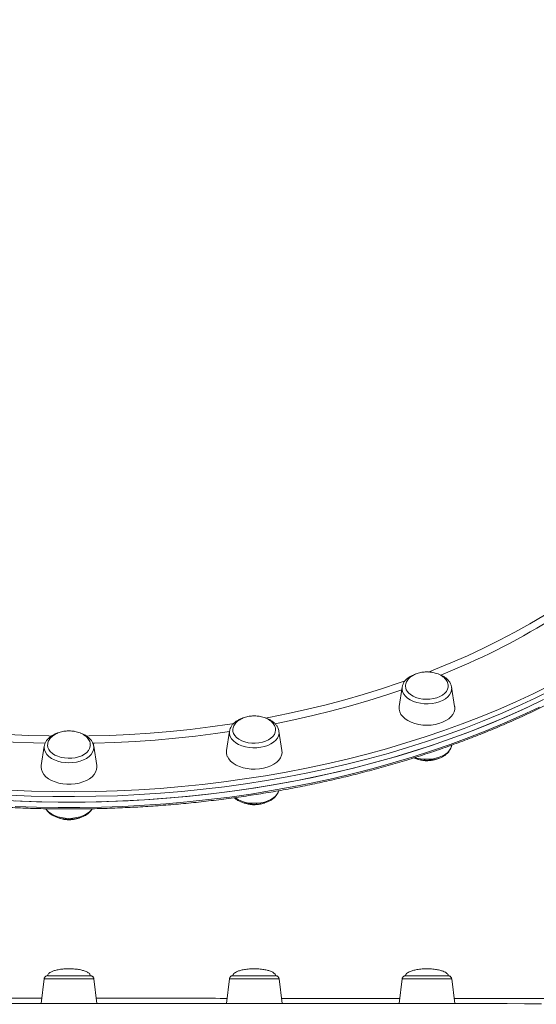
# Model space of a CAD drawing. Units: millimetres. Extents: x -8407 to 2538, y -7284 to 4535.
# Drawn here: x -1078 to -781, y -3607 to -3042 of the extents above; entities that cross this region are included whole.
import ezdxf

# ---------------------------------------------------------------- set-up
doc = ezdxf.new("R2010")
doc.units = ezdxf.units.MM
doc.header["$PDSIZE"] = -1
doc.layers.add('QUOTE', color=212, linetype='Continuous', lineweight=18)
doc.dimstyles.new('2011', dxfattribs={"dimtxt": 120, "dimasz": 100, "dimexe": 6, "dimexo": 10, "dimgap": 15, "dimtad": 1, "dimtxsty": 'Standard', "dimcen": 5, "dimadec": 0, "dimazin": 0, "dimtfac": 1, "dimtmove": 0, "dimatfit": 3, "dimfxl": 0, "dimarcsym": 0})

# ---------------------------------------------------------------- blocks, each defined once
blk = doc.blocks.new('*D14')
at = {"color": 0, "linetype": 'ByBlock', "lineweight": -2}
for p, q in [((-1665.36, -2758.75), (2527.14, -2758.75)), ((2521.14, -2858.75), (2521.14, -6462.83)), ((-1018.83, -6562.83), (2527.14, -6562.83))]:
    blk.add_line(p, q, dxfattribs=at)
at = {"color": 0, "linetype": 'ByBlock'}
for points in [[(2521.14, -2758.75), (2504.47, -2858.75), (2537.8, -2858.75)], [(2521.14, -6562.83), (2504.47, -6462.83), (2537.8, -6462.83)]]:
    blk.add_solid(points, dxfattribs=at)
at = {"layer": 'DEFPOINTS', "color": 0, "linetype": 'ByBlock'}
for p in [(-1675.36, -2758.75), (-1028.83, -6562.83)]:
    blk.add_point(p, dxfattribs=at)
at = {"color": 0, "linetype": 'ByBlock', "insert": (2446.14, -4660.79), "char_height": 120, "attachment_point": 5, "rotation": 90}
blk.add_mtext('3800', dxfattribs=at)
blk = doc.blocks.new('*D20')
at = {"color": 0, "linetype": 'ByBlock', "lineweight": -2}
for p, q in [((-1675.64, -2770.62), (-1675.64, -7272.86)), ((1739.73, -2768.75), (1739.73, -7272.86)), ((-1575.64, -7266.86), (1639.73, -7266.86))]:
    blk.add_line(p, q, dxfattribs=at)
at = {"color": 0, "linetype": 'ByBlock'}
for points in [[(-1675.64, -7266.86), (-1575.64, -7283.52), (-1575.64, -7250.19)], [(1739.73, -7266.86), (1639.73, -7283.52), (1639.73, -7250.19)]]:
    blk.add_solid(points, dxfattribs=at)
at = {"layer": 'DEFPOINTS', "color": 0, "linetype": 'ByBlock'}
for p in [(1739.73, -2758.75), (-1675.64, -2760.62)]:
    blk.add_point(p, dxfattribs=at)
at = {"color": 0, "linetype": 'ByBlock', "insert": (32.04, -7191.86), "char_height": 120, "attachment_point": 5}
blk.add_mtext('3400', dxfattribs=at)

msp = doc.modelspace()

# ---------------------------------------------------------------- linework, layer by layer
at = {"color": 7, "linetype": 'Continuous', "lineweight": 15}
for p, q in [((-858.036, -3425.258), (-859.777, -3436.379)), ((-829.709, -3425.017), (-829.666, -3425.258)), ((-827.925, -3436.379), (-829.666, -3425.258)), ((-957.162, -3450.536), (-958.903, -3461.657)), ((-927.05, -3461.657), (-928.791, -3450.536)), ((-1063.537, -3459.158), (-1065.277, -3470.279)), ((-1035.186, -3459.037), (-1035.166, -3459.158)), ((-1033.425, -3470.279), (-1035.166, -3459.158)), ((-829.664, -3458.845), (-829.625, -3458.595)), ((-1063.602, -3592.815), (-1065.349, -3607.036)), ((-1033.354, -3607.036), (-1035.1, -3592.815)), ((-957.228, -3592.83), (-958.973, -3607.045)), ((-926.979, -3607.054), (-928.725, -3592.83)), ((-858.102, -3592.872), (-859.846, -3607.08)), ((-827.853, -3607.098), (-829.6, -3592.872))]:
    msp.add_line(p, q, dxfattribs=at)
at = {"color": 8, "linetype": 'Continuous', "lineweight": 15, "flags": 128}
for points in [[(-842.949, -3416.641), (-839.773, -3415.39), (-830.078, -3411.402), (-820.583, -3407.235), (-811.297, -3402.894), (-802.229, -3398.382), (-793.386, -3393.703), (-784.776, -3388.863), (-776.408, -3383.864)], [(-936.534, -3443.092), (-934.515, -3442.708), (-923.437, -3440.47), (-912.474, -3438.026), (-901.635, -3435.379), (-890.932, -3432.532), (-880.373, -3429.487), (-869.968, -3426.248), (-859.727, -3422.816), (-856.293, -3421.61)], [(-772.008, -3426.883), (-781.683, -3431.653), (-791.575, -3436.252), (-801.675, -3440.676), (-811.975, -3444.921), (-822.467, -3448.985), (-833.143, -3452.863), (-843.993, -3456.553), (-855.009, -3460.051), (-866.182, -3463.355), (-877.504, -3466.462), (-888.964, -3469.37), (-900.554, -3472.076), (-912.264, -3474.579), (-924.085, -3476.875), (-936.007, -3478.963), (-948.021, -3480.842), (-960.117, -3482.51), (-972.285, -3483.965), (-984.515, -3485.207), (-996.797, -3486.235), (-1009.122, -3487.047), (-1021.48, -3487.643), (-1033.86, -3488.023), (-1046.252, -3488.185), (-1058.647, -3488.131), (-1071.035, -3487.86), (-1083.405, -3487.372)], [(-1083.249, -3484.568), (-1070.935, -3485.054), (-1058.605, -3485.324), (-1046.266, -3485.378), (-1033.931, -3485.216), (-1021.608, -3484.838), (-1009.307, -3484.245), (-997.038, -3483.436), (-984.812, -3482.414), (-972.638, -3481.177), (-960.526, -3479.729), (-948.486, -3478.068), (-936.527, -3476.198), (-924.66, -3474.119), (-912.893, -3471.834), (-901.237, -3469.343), (-889.7, -3466.649), (-878.292, -3463.755), (-867.023, -3460.662), (-855.901, -3457.373), (-844.935, -3453.89), (-834.135, -3450.217), (-823.508, -3446.357), (-813.064, -3442.312), (-802.811, -3438.087), (-792.757, -3433.683), (-782.911, -3429.105), (-773.28, -3424.357)], [(-858.277, -3426.798), (-866.784, -3429.665), (-877.191, -3432.948), (-887.755, -3436.037), (-898.464, -3438.929), (-909.309, -3441.622), (-920.281, -3444.113), (-931.023, -3446.331)], [(-829.666, -3425.258), (-829.619, -3425.64), (-829.678, -3427.017), (-830.086, -3428.371), (-830.832, -3429.668), (-831.899, -3430.878), (-833.26, -3431.971), (-834.883, -3432.918), (-836.726, -3433.698), (-838.744, -3434.291), (-840.888, -3434.682), (-843.105, -3434.862), (-845.341, -3434.826), (-847.54, -3434.575), (-849.648, -3434.115), (-851.613, -3433.458), (-853.387, -3432.62), (-854.926, -3431.621), (-856.193, -3430.487), (-857.156, -3429.244), (-857.791, -3427.924), (-858.083, -3426.559), (-858.036, -3425.258)], [(-1080.314, -3493.818), (-1067.938, -3494.252), (-1055.548, -3494.469), (-1043.153, -3494.469), (-1030.762, -3494.252), (-1018.387, -3493.818), (-1006.037, -3493.168), (-993.721, -3492.302), (-981.451, -3491.221), (-969.236, -3489.926), (-957.085, -3488.417), (-945.009, -3486.696), (-933.017, -3484.764), (-921.119, -3482.624), (-909.325, -3480.276), (-897.644, -3477.723), (-886.086, -3474.966), (-874.659, -3472.008), (-863.374, -3468.851), (-852.239, -3465.498), (-841.264, -3461.952), (-830.456, -3458.215), (-819.826, -3454.29), (-809.381, -3450.181), (-799.13, -3445.89), (-789.081, -3441.422), (-779.243, -3436.78)], [(-1143.937, -3446.223), (-1141.727, -3446.563), (-1130.365, -3448.175), (-1118.93, -3449.576), (-1107.43, -3450.763), (-1095.878, -3451.736), (-1084.284, -3452.494), (-1072.657, -3453.035), (-1061.01, -3453.36), (-1059.35, -3453.389)], [(-1039.445, -3453.39), (-1037.693, -3453.36), (-1026.045, -3453.035), (-1014.419, -3452.494), (-1002.824, -3451.736), (-991.272, -3450.763), (-979.773, -3449.576), (-968.337, -3448.176), (-956.975, -3446.563), (-954.665, -3446.208)], [(-1063.009, -3457.532), (-1069.807, -3457.348), (-1081.474, -3456.862), (-1093.113, -3456.159), (-1104.712, -3455.242), (-1116.26, -3454.11), (-1127.749, -3452.765), (-1139.166, -3451.209), (-1141.489, -3450.865)], [(-957.213, -3450.865), (-965.235, -3452.014), (-976.69, -3453.465), (-988.209, -3454.703), (-999.784, -3455.728), (-1011.404, -3456.537), (-1023.058, -3457.132), (-1034.736, -3457.511), (-1035.693, -3457.532)], [(-928.791, -3450.536), (-928.745, -3451.837), (-929.037, -3453.202), (-929.672, -3454.522), (-930.635, -3455.765), (-931.901, -3456.9), (-933.441, -3457.899), (-935.215, -3458.737), (-937.18, -3459.394), (-939.288, -3459.853), (-941.487, -3460.104), (-943.722, -3460.14), (-945.94, -3459.96), (-948.084, -3459.569), (-950.102, -3458.977), (-951.945, -3458.197), (-953.567, -3457.249), (-954.929, -3456.157), (-955.996, -3454.947), (-956.742, -3453.649), (-957.15, -3452.295), (-957.208, -3450.919), (-957.162, -3450.536)], [(-1035.166, -3459.158), (-1035.1, -3460), (-1035.276, -3461.373), (-1035.798, -3462.711), (-1036.653, -3463.983), (-1037.822, -3465.157), (-1039.274, -3466.204), (-1040.975, -3467.098), (-1042.881, -3467.818), (-1044.947, -3468.345), (-1047.122, -3468.666), (-1049.351, -3468.774), (-1051.581, -3468.666), (-1053.755, -3468.345), (-1055.821, -3467.818), (-1057.728, -3467.098), (-1059.428, -3466.204), (-1060.881, -3465.157), (-1062.049, -3463.983), (-1062.905, -3462.711), (-1063.427, -3461.373), (-1063.602, -3460), (-1063.537, -3459.158)], [(-850.618, -3465.725), (-849.646, -3466.019), (-847.538, -3466.479), (-845.339, -3466.729), (-843.104, -3466.766), (-840.887, -3466.586), (-838.742, -3466.195), (-836.724, -3465.602), (-834.881, -3464.822), (-833.259, -3463.874), (-831.898, -3462.782), (-830.83, -3461.572), (-830.084, -3460.274), (-829.677, -3458.921), (-829.664, -3458.845)], [(-954.069, -3488.79), (-953.565, -3489.153), (-951.943, -3490.101), (-950.1, -3490.881), (-948.082, -3491.474), (-945.938, -3491.865), (-943.721, -3492.044), (-941.485, -3492.008), (-939.286, -3491.757), (-937.178, -3491.298), (-935.213, -3490.641), (-933.439, -3489.803), (-931.9, -3488.804), (-930.633, -3487.669), (-929.67, -3486.427), (-929.035, -3485.107), (-928.948, -3484.832)], [(-1062.574, -3495.174), (-1062.047, -3495.888), (-1060.879, -3497.062), (-1059.426, -3498.109), (-1057.726, -3499.003), (-1055.819, -3499.722), (-1053.753, -3500.249), (-1051.579, -3500.571), (-1049.349, -3500.679), (-1047.12, -3500.571), (-1044.946, -3500.249), (-1042.88, -3499.722), (-1040.973, -3499.003), (-1039.272, -3498.109), (-1037.82, -3497.062), (-1036.652, -3495.888), (-1036.11, -3495.152)], [(-1035.1, -3592.815), (-1035.276, -3592.813), (-1035.798, -3592.811), (-1036.654, -3592.809), (-1037.822, -3592.807), (-1039.274, -3592.805), (-1040.975, -3592.803), (-1042.882, -3592.802), (-1044.948, -3592.801), (-1047.122, -3592.801), (-1049.351, -3592.801), (-1051.581, -3592.801), (-1053.755, -3592.801), (-1055.821, -3592.802), (-1057.728, -3592.803), (-1059.428, -3592.805), (-1060.881, -3592.807), (-1062.049, -3592.809), (-1062.905, -3592.811), (-1063.427, -3592.813), (-1063.602, -3592.815)], [(-928.725, -3592.83), (-928.745, -3592.829), (-929.037, -3592.827), (-929.672, -3592.825), (-930.635, -3592.823), (-931.901, -3592.821), (-933.441, -3592.819), (-935.215, -3592.818), (-937.18, -3592.816), (-939.288, -3592.816), (-941.487, -3592.815), (-943.722, -3592.815), (-945.939, -3592.815), (-948.084, -3592.816), (-950.102, -3592.817), (-951.945, -3592.818), (-953.567, -3592.82), (-954.929, -3592.822), (-955.996, -3592.824), (-956.742, -3592.826), (-957.15, -3592.828), (-957.228, -3592.83)], [(-829.6, -3592.872), (-829.678, -3592.871), (-830.085, -3592.869), (-830.832, -3592.866), (-831.899, -3592.864), (-833.26, -3592.862), (-834.882, -3592.861), (-836.725, -3592.86), (-838.744, -3592.859), (-840.888, -3592.858), (-843.105, -3592.858), (-845.34, -3592.858), (-847.539, -3592.858), (-849.647, -3592.859), (-851.612, -3592.86), (-853.387, -3592.861), (-854.926, -3592.863), (-856.193, -3592.865), (-857.155, -3592.867), (-857.791, -3592.869), (-858.082, -3592.872), (-858.102, -3592.872)]]:
    msp.add_lwpolyline(points, dxfattribs=at)
at = {"color": 7, "linetype": 'Continuous', "lineweight": 15, "flags": 128}
for points in [[(-854.474, -3428.492), (-853.284, -3429.543), (-851.824, -3430.455), (-850.134, -3431.202), (-848.263, -3431.762), (-846.265, -3432.12), (-844.198, -3432.264), (-842.121, -3432.192), (-840.094, -3431.904), (-838.174, -3431.41), (-836.418, -3430.723), (-834.876, -3429.863), (-833.592, -3428.856), (-832.604, -3427.729), (-831.938, -3426.515), (-831.616, -3425.25), (-831.589, -3424.519)], [(-1089.58, -3490.199), (-1077.223, -3490.795), (-1064.843, -3491.174), (-1052.45, -3491.337), (-1040.055, -3491.283), (-1027.668, -3491.012), (-1015.298, -3490.524), (-1002.955, -3489.82), (-990.65, -3488.9), (-978.392, -3487.765), (-966.192, -3486.416), (-954.059, -3484.854), (-942.003, -3483.081), (-930.034, -3481.097), (-918.161, -3478.904), (-906.395, -3476.505), (-894.743, -3473.901), (-883.217, -3471.093), (-871.825, -3468.085), (-860.577, -3464.879), (-849.481, -3461.478), (-838.547, -3457.883), (-827.783, -3454.099), (-817.198, -3450.128), (-806.8, -3445.973), (-796.599, -3441.638), (-786.602, -3437.126), (-776.818, -3432.441)], [(-1080.314, -3490.666), (-1067.938, -3491.1), (-1055.548, -3491.317), (-1043.153, -3491.317), (-1030.762, -3491.1), (-1018.387, -3490.666), (-1006.037, -3490.016), (-993.721, -3489.15), (-981.451, -3488.069), (-969.236, -3486.773), (-957.085, -3485.265), (-945.009, -3483.544), (-933.017, -3481.612), (-921.119, -3479.472), (-909.325, -3477.124), (-897.644, -3474.571), (-886.086, -3471.814), (-874.659, -3468.856), (-863.374, -3465.699), (-852.239, -3462.346), (-841.264, -3458.8), (-830.456, -3455.063), (-819.826, -3451.138), (-809.381, -3447.029), (-799.13, -3442.738), (-789.081, -3438.27), (-779.243, -3433.628)], [(-857.707, -3442.249), (-856.36, -3443.466), (-854.734, -3444.545), (-852.864, -3445.463), (-850.793, -3446.199), (-848.567, -3446.737), (-846.236, -3447.065), (-843.851, -3447.175), (-841.466, -3447.065), (-839.135, -3446.737), (-836.909, -3446.199), (-834.838, -3445.463), (-832.968, -3444.545), (-831.342, -3443.466), (-829.995, -3442.249), (-828.957, -3440.923), (-828.252, -3439.516), (-827.896, -3438.06), (-827.896, -3436.588), (-827.925, -3436.379)], [(-954.825, -3451.949), (-954.118, -3453.153), (-953.09, -3454.267), (-951.772, -3455.258), (-950.2, -3456.097), (-948.421, -3456.761), (-946.485, -3457.23), (-944.448, -3457.491), (-942.369, -3457.537), (-940.308, -3457.365), (-938.323, -3456.981), (-936.472, -3456.397), (-934.808, -3455.628), (-933.379, -3454.697), (-932.226, -3453.63), (-931.383, -3452.46), (-930.873, -3451.218), (-930.711, -3449.95)], [(-955.24, -3450.154), (-955.191, -3450.688), (-954.825, -3451.949)], [(-928.84, -3450.268), (-928.803, -3450.461), (-928.791, -3450.536)], [(-1061.617, -3458.616), (-1061.441, -3459.893), (-1060.916, -3461.132), (-1060.06, -3462.299), (-1058.895, -3463.36), (-1057.455, -3464.285), (-1055.782, -3465.047), (-1053.925, -3465.623), (-1051.935, -3465.998), (-1049.872, -3466.161), (-1047.793, -3466.107), (-1045.759, -3465.837), (-1043.829, -3465.359), (-1042.057, -3464.688), (-1040.496, -3463.842), (-1039.189, -3462.845), (-1038.174, -3461.727), (-1037.481, -3460.519), (-1037.129, -3459.257), (-1037.089, -3458.805)], [(-958.431, -3465.152), (-957.642, -3466.542), (-956.524, -3467.843), (-955.104, -3469.028), (-953.413, -3470.069), (-951.489, -3470.943), (-949.375, -3471.631), (-947.118, -3472.117), (-944.768, -3472.391), (-942.378, -3472.446), (-940.002, -3472.281), (-937.692, -3471.9), (-935.5, -3471.311), (-933.475, -3470.528), (-931.663, -3469.568), (-930.103, -3468.452), (-928.831, -3467.205), (-927.874, -3465.856), (-927.255, -3464.434), (-926.988, -3462.971), (-927.05, -3461.657)], [(-1065.277, -3470.279), (-1065.351, -3471.224), (-1065.172, -3472.692), (-1064.64, -3474.128), (-1063.767, -3475.498), (-1062.571, -3476.773), (-1061.08, -3477.924), (-1059.327, -3478.926), (-1057.351, -3479.755), (-1055.197, -3480.394), (-1052.912, -3480.828), (-1050.547, -3481.047), (-1048.156, -3481.047), (-1045.791, -3480.828), (-1043.506, -3480.394), (-1041.351, -3479.755), (-1039.375, -3478.926), (-1037.622, -3477.924), (-1036.131, -3476.773), (-1034.936, -3475.498), (-1034.062, -3474.128), (-1033.53, -3472.692), (-1033.351, -3471.224), (-1033.425, -3470.279)], [(-1061.617, -3591.059), (-1061.606, -3591.059), (-1061.342, -3591.056), (-1060.733, -3591.054), (-1059.796, -3591.052), (-1058.559, -3591.051), (-1057.057, -3591.049), (-1055.333, -3591.048), (-1053.438, -3591.047), (-1051.424, -3591.047), (-1049.351, -3591.046)], [(-1049.351, -3591.046), (-1047.278, -3591.047), (-1045.265, -3591.047), (-1043.369, -3591.048), (-1041.646, -3591.049), (-1040.144, -3591.051), (-1038.907, -3591.052), (-1037.97, -3591.054), (-1037.361, -3591.056), (-1037.096, -3591.059), (-1037.086, -3591.059)], [(-955.242, -3591.074), (-955.132, -3591.072), (-954.679, -3591.07), (-953.89, -3591.068), (-952.786, -3591.066), (-951.401, -3591.064), (-949.773, -3591.063), (-947.95, -3591.062), (-945.983, -3591.061), (-943.93, -3591.061), (-941.85, -3591.061), (-939.802, -3591.061)], [(-939.802, -3591.061), (-937.845, -3591.062), (-936.036, -3591.063), (-934.427, -3591.064), (-933.063, -3591.066), (-931.985, -3591.068), (-931.223, -3591.07), (-930.799, -3591.072), (-930.711, -3591.074)], [(-856.116, -3591.116), (-856.097, -3591.115), (-855.804, -3591.113), (-855.166, -3591.111), (-854.204, -3591.109), (-852.943, -3591.108), (-851.421, -3591.106), (-849.681, -3591.105), (-847.773, -3591.104), (-845.753, -3591.104), (-843.677, -3591.103), (-841.607, -3591.104), (-839.601, -3591.104), (-837.718, -3591.105)], [(-837.718, -3591.105), (-836.011, -3591.106), (-834.529, -3591.108), (-833.316, -3591.11), (-832.406, -3591.112), (-832.341, -3591.112)], [(-1089.395, -3607.037), (-1077.094, -3607.036), (-1064.771, -3607.036), (-1052.435, -3607.035), (-1040.097, -3607.035), (-1027.766, -3607.036), (-1015.453, -3607.037), (-1003.167, -3607.038), (-990.918, -3607.039), (-978.717, -3607.041), (-966.573, -3607.044), (-954.496, -3607.046), (-942.495, -3607.049), (-930.581, -3607.052), (-918.762, -3607.056), (-907.05, -3607.06), (-895.452, -3607.064), (-883.979, -3607.069), (-872.639, -3607.074), (-861.442, -3607.08), (-850.397, -3607.085), (-839.513, -3607.091), (-828.798, -3607.098), (-818.262, -3607.104), (-807.912, -3607.111), (-797.758, -3607.118), (-787.807, -3607.126), (-778.067, -3607.134)]]:
    msp.add_lwpolyline(points, dxfattribs=at)
at = {"color": 8, "linetype": 'Continuous', "lineweight": 15}
msp.add_arc((-987.504, -3038.956), 408.614, 291.78206, 301.63233, dxfattribs=at)
at = {"color": 7, "linetype": 'Continuous', "lineweight": 15}
for centre, radius, start, end in [((-850.687, -3424.597), 5.432, 181.74029, 225.80864), ((-852.89, -3437.25), 6.942, 172.78705, 226.05735), ((-952.75, -3462.606), 6.226, 171.23145, 204.13243)]:
    msp.add_arc(centre, radius, start, end, dxfattribs=at)
for points, knots in [([(-1481.176, -3263.218), (-1481.144, -3263.374), (-1480.621, -3265.929), (-1479.315, -3270.856), (-1477.235, -3277.994), (-1474.811, -3285.091), (-1472.087, -3292.147), (-1469.054, -3299.154), (-1465.717, -3306.109), (-1462.078, -3313.007), (-1458.138, -3319.841), (-1453.903, -3326.607), (-1449.373, -3333.301), (-1444.552, -3339.917), (-1439.445, -3346.449), (-1434.054, -3352.895), (-1428.384, -3359.248), (-1422.439, -3365.505), (-1416.223, -3371.66), (-1409.741, -3377.709), (-1402.997, -3383.647), (-1395.996, -3389.471), (-1388.744, -3395.175), (-1381.246, -3400.757), (-1373.508, -3406.212), (-1365.534, -3411.535), (-1357.332, -3416.723), (-1348.906, -3421.773), (-1340.263, -3426.681), (-1331.41, -3431.442), (-1322.353, -3436.055), (-1313.098, -3440.515), (-1303.652, -3444.819), (-1294.022, -3448.964), (-1284.215, -3452.947), (-1274.238, -3456.766), (-1264.098, -3460.418), (-1253.804, -3463.9), (-1243.361, -3467.209), (-1232.778, -3470.343), (-1222.062, -3473.301), (-1211.222, -3476.079), (-1200.264, -3478.676), (-1189.197, -3481.091), (-1178.029, -3483.32), (-1166.769, -3485.363), (-1155.423, -3487.219), (-1144, -3488.885), (-1132.51, -3490.361), (-1120.959, -3491.646), (-1109.356, -3492.739), (-1097.71, -3493.638), (-1086.029, -3494.344), (-1074.321, -3494.856), (-1062.596, -3495.173), (-1050.86, -3495.296), (-1039.124, -3495.223), (-1027.395, -3494.956), (-1015.682, -3494.494), (-1003.994, -3493.838), (-992.338, -3492.989), (-980.723, -3491.945), (-969.158, -3490.71), (-957.651, -3489.283), (-946.21, -3487.666), (-934.844, -3485.859), (-923.561, -3483.864), (-912.368, -3481.682), (-901.275, -3479.315), (-890.288, -3476.765), (-879.417, -3474.033), (-868.668, -3471.122), (-858.05, -3468.033), (-847.571, -3464.768), (-837.237, -3461.33), (-827.057, -3457.722), (-817.037, -3453.946), (-807.186, -3450.005), (-797.51, -3445.9), (-788.015, -3441.637), (-778.71, -3437.217), (-769.601, -3432.643), (-760.694, -3427.919), (-751.996, -3423.048), (-743.514, -3418.035), (-735.252, -3412.881), (-727.219, -3407.591), (-719.418, -3402.17), (-711.857, -3396.619), (-704.54, -3390.945), (-697.473, -3385.15), (-690.662, -3379.239), (-684.11, -3373.217), (-677.824, -3367.087), (-671.807, -3360.854), (-666.064, -3354.522), (-660.6, -3348.097), (-655.418, -3341.583), (-650.522, -3334.985), (-645.916, -3328.307), (-641.603, -3321.555), (-637.587, -3314.733), (-633.869, -3307.847), (-630.454, -3300.902), (-627.343, -3293.903), (-624.54, -3286.854), (-622.04, -3279.763), (-619.871, -3272.631), (-618.353, -3267.014), (-617.664, -3263.767), (-617.484, -3262.918)], [0, 0, 0, 0, 0.0006084, 0.0099766, 0.0193467, 0.0287189, 0.0380933, 0.0474701, 0.0568495, 0.0662312, 0.0756154, 0.085002, 0.0943907, 0.1037814, 0.1131741, 0.1225685, 0.1319644, 0.1413618, 0.1507602, 0.1601597, 0.16956, 0.1789611, 0.1883626, 0.1977647, 0.2071671, 0.2165696, 0.2259724, 0.2353753, 0.2447782, 0.254181, 0.2635837, 0.2729863, 0.2823888, 0.2917911, 0.3011932, 0.3105951, 0.3199968, 0.3293982, 0.3387995, 0.3482006, 0.3576014, 0.3670021, 0.3764025, 0.3858028, 0.3952029, 0.4046029, 0.4140027, 0.4234023, 0.4328018, 0.4422013, 0.4516006, 0.4609999, 0.4703991, 0.4797982, 0.4891973, 0.4985964, 0.5079955, 0.5173946, 0.5267937, 0.5361929, 0.5455921, 0.5549915, 0.5643908, 0.5737903, 0.5831899, 0.5925896, 0.6019894, 0.6113894, 0.6207897, 0.63019, 0.6395906, 0.6489913, 0.6583923, 0.6677935, 0.677195, 0.6865967, 0.6959986, 0.7054008, 0.7148031, 0.7242058, 0.7336087, 0.7430117, 0.7524149, 0.7618183, 0.7712218, 0.7806255, 0.7900291, 0.7994328, 0.8088363, 0.8182396, 0.8276427, 0.8370453, 0.8464474, 0.8558489, 0.8652496, 0.8746494, 0.8840479, 0.8934452, 0.9028411, 0.9122351, 0.9216274, 0.9310176, 0.9404057, 0.9497914, 0.9591746, 0.9685554, 0.9779337, 0.9873094, 0.9966827, 1, 1, 1, 1]), ([(-849.962, -3417.638), (-850.591, -3417.855), (-851.859, -3418.293), (-853.556, -3419.19), (-855.058, -3420.256), (-856.308, -3421.488), (-857.246, -3422.856), (-857.819, -3424.096), (-857.937, -3424.884), (-857.978, -3425.159)], [0, 0, 0, 0, 0.1523975, 0.3070191, 0.4624348, 0.6176642, 0.7709158, 0.9201289, 1, 1, 1, 1]), ([(-843.851, -3416.533), (-844.556, -3416.555), (-845.546, -3416.586), (-846.98, -3416.792), (-848.18, -3417.038), (-849.556, -3417.447), (-850.919, -3417.998), (-852.228, -3418.701), (-853.422, -3419.552), (-854.45, -3420.538), (-855.272, -3421.641), (-855.831, -3422.839), (-856.114, -3423.897), (-856.087, -3424.545), (-856.078, -3424.766)], [0, 0, 0, 0, 0.1132028, 0.1588675, 0.2346567, 0.313426, 0.3977519, 0.4854883, 0.5756397, 0.6674757, 0.7605841, 0.854834, 0.9503855, 1, 1, 1, 1]), ([(-831.625, -3424.485), (-831.622, -3424.333), (-831.61, -3423.736), (-831.922, -3422.694), (-832.547, -3421.445), (-833.462, -3420.307), (-834.584, -3419.306), (-835.916, -3418.435), (-837.401, -3417.72), (-838.911, -3417.2), (-840.295, -3416.867), (-841.593, -3416.658), (-842.751, -3416.55), (-843.529, -3416.538), (-843.851, -3416.533)], [0, 0, 0, 0, 0.0349184, 0.1366545, 0.2415097, 0.3382861, 0.4360979, 0.5347176, 0.6332294, 0.7287515, 0.8088412, 0.872349, 0.9470644, 1, 1, 1, 1]), ([(-829.754, -3424.969), (-829.811, -3424.673), (-829.96, -3423.901), (-830.541, -3422.719), (-831.435, -3421.45), (-832.615, -3420.286), (-834.051, -3419.252), (-835.652, -3418.382), (-836.845, -3417.955), (-837.415, -3417.751)], [0, 0, 0, 0, 0.0905881, 0.2365258, 0.3853575, 0.5383561, 0.6951849, 0.8544172, 1, 1, 1, 1]), ([(-949.191, -3442.959), (-949.256, -3442.976), (-949.985, -3443.169), (-951.256, -3443.723), (-952.946, -3444.625), (-954.404, -3445.727), (-955.611, -3446.981), (-956.495, -3448.367), (-957.015, -3449.599), (-957.103, -3450.366), (-957.133, -3450.621)], [0, 0, 0, 0, 0.0149807, 0.1674461, 0.3207829, 0.4748423, 0.6284594, 0.7797625, 0.9268065, 1, 1, 1, 1]), ([(-942.977, -3441.811), (-943.682, -3441.833), (-944.672, -3441.864), (-946.105, -3442.071), (-947.305, -3442.317), (-948.681, -3442.726), (-950.044, -3443.276), (-951.353, -3443.98), (-952.547, -3444.83), (-953.575, -3445.816), (-954.397, -3446.919), (-954.958, -3448.118), (-955.247, -3449.221), (-955.215, -3449.915), (-955.203, -3450.182)], [0, 0, 0, 0, 0.1120574, 0.1572598, 0.232277, 0.3102502, 0.3937275, 0.4805708, 0.5698064, 0.6607146, 0.7528765, 0.8461777, 0.9407576, 1, 1, 1, 1]), ([(-930.749, -3449.943), (-930.744, -3449.731), (-930.726, -3449.074), (-931.044, -3447.972), (-931.673, -3446.724), (-932.587, -3445.586), (-933.71, -3444.585), (-935.042, -3443.713), (-936.527, -3442.999), (-938.036, -3442.478), (-939.42, -3442.146), (-940.719, -3441.937), (-941.876, -3441.828), (-942.654, -3441.816), (-942.977, -3441.811)], [0, 0, 0, 0, 0.047963, 0.1483253, 0.251759, 0.3472242, 0.4437181, 0.5410081, 0.6381805, 0.7324175, 0.8114172, 0.8740676, 0.9477732, 1, 1, 1, 1]), ([(-929.209, -3449.049), (-929.398, -3448.629), (-929.793, -3447.749), (-930.742, -3446.532), (-931.956, -3445.385), (-933.435, -3444.377), (-934.935, -3443.592), (-935.998, -3443.23), (-936.431, -3443.083)], [0, 0, 0, 0, 0.1571285, 0.3298559, 0.5074472, 0.6892508, 0.8735335, 1, 1, 1, 1]), ([(-928.878, -3450.213), (-928.94, -3449.847), (-929.007, -3449.446), (-929.193, -3449.08), (-929.209, -3449.049)], [0, 0, 0, 0, 0.9151351, 1, 1, 1, 1]), ([(-1055.602, -3451.596), (-1055.691, -3451.619), (-1056.441, -3451.821), (-1057.729, -3452.39), (-1059.407, -3453.303), (-1060.852, -3454.414), (-1062.043, -3455.676), (-1062.911, -3457.068), (-1063.405, -3458.287), (-1063.491, -3459.036), (-1063.518, -3459.274)], [0, 0, 0, 0, 0.0203012, 0.1728138, 0.3262001, 0.48028, 0.6338278, 0.7849419, 0.9317173, 1, 1, 1, 1]), ([(-1049.351, -3450.433), (-1050.057, -3450.455), (-1051.046, -3450.486), (-1052.48, -3450.692), (-1053.68, -3450.939), (-1055.056, -3451.348), (-1056.419, -3451.898), (-1057.728, -3452.602), (-1058.922, -3453.452), (-1059.95, -3454.438), (-1060.772, -3455.542), (-1061.332, -3456.74), (-1061.617, -3457.814), (-1061.588, -3458.478), (-1061.578, -3458.716)], [0, 0, 0, 0, 0.112792, 0.1582898, 0.2338016, 0.3122845, 0.3963066, 0.4837216, 0.573542, 0.6650442, 0.757814, 0.8517255, 0.9469301, 1, 1, 1, 1]), ([(-1037.122, -3458.836), (-1037.112, -3458.533), (-1037.086, -3457.786), (-1037.416, -3456.594), (-1038.049, -3455.346), (-1038.962, -3454.207), (-1040.084, -3453.206), (-1041.416, -3452.335), (-1042.901, -3451.621), (-1044.411, -3451.1), (-1045.795, -3450.768), (-1047.093, -3450.559), (-1048.251, -3450.45), (-1049.029, -3450.438), (-1049.351, -3450.433)], [0, 0, 0, 0, 0.0670436, 0.1653934, 0.2667578, 0.3603107, 0.4548717, 0.5502083, 0.6454354, 0.7377823, 0.8152013, 0.8765948, 0.9488233, 1, 1, 1, 1]), ([(-1035.199, -3459.01), (-1035.303, -3458.564), (-1035.517, -3457.644), (-1036.211, -3456.334), (-1037.171, -3455.087), (-1038.406, -3453.948), (-1039.897, -3452.948), (-1041.37, -3452.187), (-1042.396, -3451.844), (-1042.789, -3451.712)], [0, 0, 0, 0, 0.1366503, 0.2825546, 0.4317629, 0.5851766, 0.7421564, 0.9011796, 1, 1, 1, 1]), ([(-851.393, -3465.922), (-851.06, -3466.064), (-850.127, -3466.459), (-848.429, -3466.902), (-846.365, -3467.255), (-844.241, -3467.394), (-842.11, -3467.329), (-840.014, -3467.057), (-837.998, -3466.583), (-836.102, -3465.911), (-834.367, -3465.049), (-832.835, -3464.004), (-831.548, -3462.793), (-830.563, -3461.442), (-829.918, -3460.115), (-829.763, -3459.228), (-829.697, -3458.854)], [0, 0, 0, 0, 0.0417834, 0.1170201, 0.1921143, 0.2671036, 0.3420835, 0.4171611, 0.4924457, 0.5680615, 0.6441028, 0.7205446, 0.7969981, 0.8726179, 0.9463738, 1, 1, 1, 1]), ([(-850.264, -3466.362), (-850.264, -3466.363), (-849.778, -3466.59), (-848.782, -3466.896), (-847.408, -3467.238), (-846.107, -3467.444), (-844.95, -3467.554), (-844.172, -3467.566), (-843.85, -3467.571)], [0, 0, 0, 0, 0.0003196, 0.2606826, 0.4789522, 0.6520532, 0.8557168, 1, 1, 1, 1]), ([(-843.85, -3467.571), (-843.144, -3467.548), (-842.154, -3467.517), (-840.72, -3467.312), (-839.524, -3467.062), (-838.362, -3466.734), (-837.697, -3466.453), (-837.455, -3466.35)], [0, 0, 0, 0, 0.315696, 0.4430436, 0.6543839, 0.8740687, 1, 1, 1, 1]), ([(-954.448, -3488.797), (-954.35, -3488.896), (-953.856, -3489.395), (-952.724, -3490.151), (-951.072, -3491.041), (-949.215, -3491.743), (-947.226, -3492.257), (-945.144, -3492.569), (-943.017, -3492.676), (-940.888, -3492.577), (-938.803, -3492.272), (-936.803, -3491.765), (-934.931, -3491.062), (-933.226, -3490.168), (-931.733, -3489.095), (-930.485, -3487.86), (-929.569, -3486.487), (-929.057, -3485.441), (-928.96, -3484.856), (-928.948, -3484.782)], [0, 0, 0, 0, 0.0157546, 0.0795199, 0.1442455, 0.2093177, 0.2743362, 0.3392317, 0.4040485, 0.4688697, 0.53379, 0.5989095, 0.6643319, 0.7301231, 0.7962458, 0.8622756, 0.9274386, 0.9908633, 1, 1, 1, 1]), ([(-1062.675, -3495.138), (-1062.639, -3495.215), (-1062.392, -3495.748), (-1061.66, -3496.648), (-1060.482, -3497.809), (-1059.023, -3498.833), (-1057.346, -3499.704), (-1055.484, -3500.399), (-1053.487, -3500.901), (-1051.402, -3501.203), (-1049.274, -3501.299), (-1047.147, -3501.188), (-1045.065, -3500.872), (-1043.071, -3500.354), (-1041.207, -3499.639), (-1039.511, -3498.736), (-1038.035, -3497.651), (-1036.823, -3496.452), (-1036.269, -3495.548), (-1036.006, -3495.12)], [0, 0, 0, 0, 0.0097238, 0.0680484, 0.128017, 0.1894475, 0.2517667, 0.314391, 0.3769539, 0.4394015, 0.5017731, 0.5641569, 0.6266413, 0.6893196, 0.7522951, 0.8156307, 0.8792771, 0.9427959, 1, 1, 1, 1]), ([(-949.171, -3491.717), (-948.725, -3491.882), (-947.845, -3492.208), (-946.53, -3492.513), (-945.233, -3492.724), (-944.075, -3492.832), (-943.297, -3492.844), (-942.975, -3492.849)], [0, 0, 0, 0, 0.232848, 0.4593509, 0.6389561, 0.8502861, 1, 1, 1, 1]), ([(-942.975, -3492.849), (-942.27, -3492.827), (-941.28, -3492.796), (-939.846, -3492.591), (-938.65, -3492.339), (-937.583, -3492.045), (-937.009, -3491.804), (-936.857, -3491.741)], [0, 0, 0, 0, 0.3314303, 0.4651279, 0.6869985, 0.9176331, 1, 1, 1, 1]), ([(-1055.854, -3500.22), (-1055.824, -3500.235), (-1055.311, -3500.483), (-1054.282, -3500.796), (-1052.907, -3501.139), (-1051.607, -3501.345), (-1050.45, -3501.455), (-1049.672, -3501.467), (-1049.349, -3501.472)], [0, 0, 0, 0, 0.0161786, 0.2724163, 0.4872248, 0.6575752, 0.8579986, 1, 1, 1, 1]), ([(-1049.349, -3501.472), (-1048.644, -3501.449), (-1047.654, -3501.418), (-1046.22, -3501.213), (-1045.024, -3500.962), (-1043.944, -3500.662), (-1043.356, -3500.416), (-1043.192, -3500.347)], [0, 0, 0, 0, 0.3290621, 0.461805, 0.6821119, 0.9110907, 1, 1, 1, 1]), ([(-1062.007, -3591.107), (-1062.119, -3591.131), (-1062.394, -3591.192), (-1062.839, -3591.442), (-1063.271, -3591.88), (-1063.549, -3592.381), (-1063.565, -3592.714), (-1063.57, -3592.817)], [0, 0, 0, 0, 0.1384304, 0.3403898, 0.6013993, 0.8763796, 1, 1, 1, 1]), ([(-1049.353, -3587.059), (-1049.967, -3587.068), (-1051.354, -3587.088), (-1053.638, -3587.28), (-1056.01, -3587.657), (-1058.111, -3588.217), (-1059.653, -3588.844), (-1060.702, -3589.488), (-1061.312, -3590.114), (-1061.597, -3590.649), (-1061.597, -3590.953), (-1061.597, -3591.058)], [0, 0, 0, 0, 0.13561942, 0.30630047, 0.50502939, 0.66477172, 0.78495409, 0.87148628, 0.93367711, 0.97702852, 1, 1, 1, 1]), ([(-1037.105, -3591.05), (-1037.106, -3590.943), (-1037.109, -3590.654), (-1037.363, -3590.164), (-1037.898, -3589.576), (-1038.834, -3588.959), (-1040.238, -3588.341), (-1042.173, -3587.774), (-1044.656, -3587.323), (-1047.118, -3587.092), (-1048.737, -3587.068), (-1049.35, -3587.059)], [0, 0, 0, 0, 0.02335774, 0.06318476, 0.11759489, 0.19828593, 0.308197, 0.45533243, 0.64227539, 0.86455902, 1, 1, 1, 1]), ([(-1035.123, -3592.819), (-1035.152, -3592.63), (-1035.212, -3592.25), (-1035.516, -3591.786), (-1035.871, -3591.449), (-1036.224, -3591.242), (-1036.529, -3591.131), (-1036.761, -3591.083), (-1036.868, -3591.071), (-1036.903, -3591.067)], [0, 0, 0, 0, 0.2089844, 0.4198785, 0.5964818, 0.7451989, 0.8661789, 0.9567041, 1, 1, 1, 1]), ([(-955.488, -3591.09), (-955.539, -3591.097), (-955.694, -3591.118), (-955.994, -3591.208), (-956.415, -3591.422), (-956.846, -3591.826), (-957.151, -3592.335), (-957.182, -3592.692), (-957.194, -3592.822)], [0, 0, 0, 0, 0.0616497, 0.1878255, 0.3494891, 0.5959632, 0.8522119, 1, 1, 1, 1]), ([(-942.977, -3587.074), (-943.591, -3587.083), (-945.282, -3587.107), (-947.813, -3587.353), (-950.36, -3587.837), (-952.284, -3588.425), (-953.658, -3589.063), (-954.57, -3589.706), (-955.06, -3590.324), (-955.253, -3590.797), (-955.229, -3591.026), (-955.223, -3591.079)], [0, 0, 0, 0, 0.1355457, 0.3727984, 0.55965, 0.7064862, 0.8151017, 0.8927956, 0.9494116, 0.9883905, 1, 1, 1, 1]), ([(-930.73, -3591.07), (-930.731, -3590.961), (-930.733, -3590.671), (-930.988, -3590.179), (-931.523, -3589.591), (-932.459, -3588.973), (-933.863, -3588.356), (-935.798, -3587.789), (-938.281, -3587.338), (-940.742, -3587.106), (-942.363, -3587.083), (-942.977, -3587.074)], [0, 0, 0, 0, 0.0237441, 0.0635612, 0.117943, 0.198603, 0.3084739, 0.4555519, 0.6424112, 0.8646099, 1, 1, 1, 1]), ([(-928.754, -3592.826), (-928.756, -3592.75), (-928.761, -3592.46), (-928.98, -3592.029), (-929.315, -3591.612), (-929.677, -3591.345), (-930.009, -3591.192), (-930.27, -3591.117), (-930.406, -3591.098), (-930.451, -3591.092)], [0, 0, 0, 0, 0.0861181, 0.3292389, 0.5278114, 0.695773, 0.8353163, 0.9452569, 1, 1, 1, 1]), ([(-856.296, -3591.124), (-856.305, -3591.125), (-856.367, -3591.13), (-856.578, -3591.163), (-856.894, -3591.259), (-857.332, -3591.493), (-857.757, -3591.919), (-858.042, -3592.421), (-858.062, -3592.755), (-858.068, -3592.86)], [0, 0, 0, 0, 0.01448931, 0.09209328, 0.22347093, 0.38763862, 0.63203327, 0.8842212, 1, 1, 1, 1]), ([(-843.851, -3587.116), (-844.465, -3587.125), (-846.156, -3587.15), (-848.688, -3587.395), (-851.234, -3587.879), (-853.159, -3588.468), (-854.532, -3589.105), (-855.444, -3589.749), (-855.934, -3590.366), (-856.127, -3590.841), (-856.103, -3591.072), (-856.097, -3591.126)], [0, 0, 0, 0, 0.13549727, 0.37266527, 0.55945013, 0.70623533, 0.8148159, 0.89247849, 0.94907003, 0.98804341, 1, 1, 1, 1]), ([(-831.604, -3591.113), (-831.605, -3591.004), (-831.607, -3590.713), (-831.862, -3590.221), (-832.397, -3589.633), (-833.334, -3589.016), (-834.737, -3588.398), (-836.673, -3587.832), (-839.156, -3587.38), (-841.617, -3587.149), (-843.237, -3587.125), (-843.851, -3587.116)], [0, 0, 0, 0, 0.0238215, 0.0636354, 0.1180194, 0.1986751, 0.3085291, 0.4555952, 0.6424496, 0.8646208, 1, 1, 1, 1]), ([(-829.632, -3592.846), (-829.657, -3592.675), (-829.71, -3592.311), (-830.004, -3591.858), (-830.357, -3591.515), (-830.71, -3591.305), (-831.02, -3591.19), (-831.251, -3591.141), (-831.393, -3591.125), (-831.457, -3591.12), (-831.497, -3591.118), (-831.534, -3591.117), (-831.58, -3591.115), (-831.674, -3591.114), (-831.883, -3591.113), (-832.244, -3591.112), (-832.374, -3591.112)], [0, 0, 0, 0, 0.0743853, 0.1579108, 0.2277617, 0.2866037, 0.334576, 0.3706242, 0.388671, 0.3996843, 0.41024, 0.4264007, 0.4614198, 0.5726854, 0.8459221, 1, 1, 1, 1])]:
    msp.add_open_spline(points, degree=3, knots=knots, dxfattribs=at)
at = {"color": 8, "linetype": 'Continuous', "lineweight": 15}
for points, knots in [([(-1140.096, -3604.06), (-1137.389, -3604.059), (-1127.775, -3604.055), (-1110.771, -3604.052), (-1089.155, -3604.048), (-1073.785, -3604.046), (-1065.713, -3604.046), (-1064.981, -3604.046)], [0, 0, 0, 0, 0.1102942, 0.3917084, 0.6812983, 0.971124, 1, 1, 1, 1]), ([(-1033.721, -3604.046), (-1030.415, -3604.046), (-1019.977, -3604.047), (-1002.477, -3604.049), (-981.135, -3604.053), (-966.492, -3604.056), (-959.009, -3604.059), (-958.606, -3604.059)], [0, 0, 0, 0, 0.130642, 0.4123626, 0.6938661, 0.9835462, 1, 1, 1, 1]), ([(-927.345, -3604.071), (-924.106, -3604.072), (-914.082, -3604.077), (-897.704, -3604.085), (-878.233, -3604.096), (-865.724, -3604.104), (-859.481, -3604.108)], [0, 0, 0, 0, 0.1373467, 0.4251095, 0.7130949, 1, 1, 1, 1]), ([(-828.217, -3604.132), (-826.273, -3604.134), (-818.249, -3604.141), (-805.059, -3604.153), (-788.955, -3604.169), (-779.125, -3604.18), (-774.361, -3604.186)], [0, 0, 0, 0, 0.0997517, 0.4117341, 0.7149361, 1, 1, 1, 1])]:
    msp.add_open_spline(points, degree=3, knots=knots, dxfattribs=at)

# ---------------------------------------------------------------- dimensions: what is measured, and where the dimension line sits
at = {"layer": 'QUOTE'}
dim = msp.add_linear_dim(base=(1739.728, -7266.857), p1=(-1675.64, -2760.619), p2=(1739.728, -2758.752), text='3400', dimstyle='2011', override={"dimpost": '<>', "dimtzin": 0}, dxfattribs=at)
dim.commit()
dim.dimension.update_dxf_attribs({"geometry": '*D20', "text_midpoint": (32.044, -7191.857)})
dim = msp.add_linear_dim(base=(2521.136, -6562.828), p1=(-1675.357, -2758.752), p2=(-1028.826, -6562.828), angle=90, text='3800', dimstyle='2011', override={"dimpost": '<>', "dimtzin": 0}, dxfattribs=at)
dim.commit()
dim.dimension.update_dxf_attribs({"geometry": '*D14', "text_midpoint": (2446.136, -4660.79), "text_rotation": 90})

doc.saveas('drawing.dxf')
